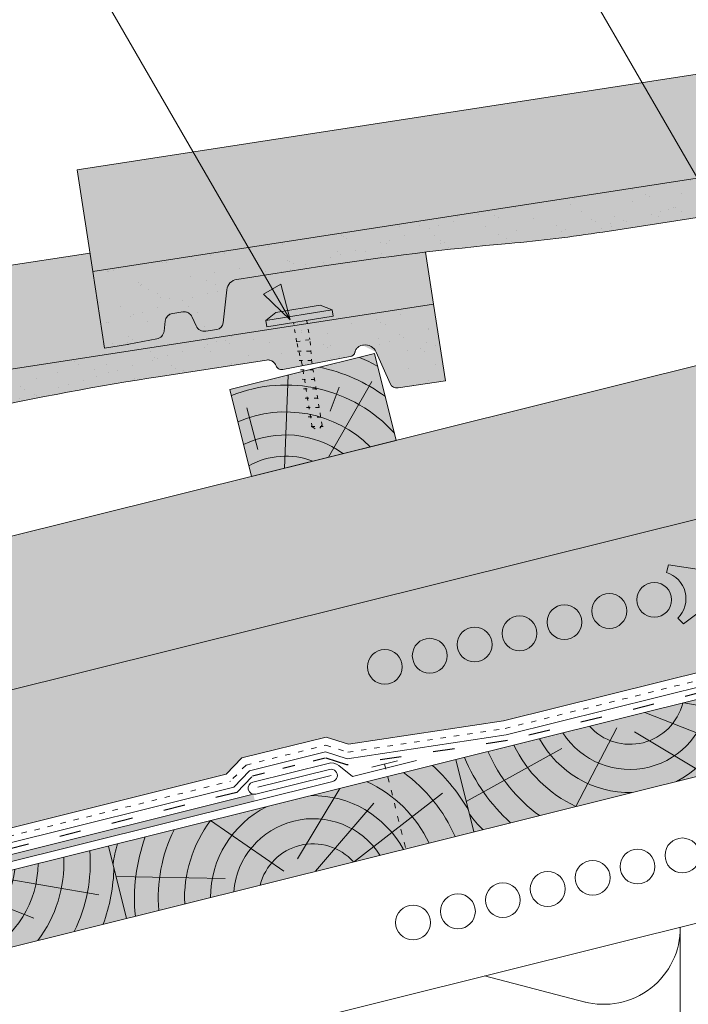
# Model space of a CAD drawing. Units: metres. Extents: x 0 to 277, y 0 to 190.
# Drawn here: x 128 to 150, y 115 to 148 of the extents above; entities that cross this region are included whole.
import ezdxf

# ---------------------------------------------------------------- set-up
doc = ezdxf.new("R2010")
doc.units = ezdxf.units.M
doc.header["$LTSCALE"] = 0.05
doc.linetypes.add('ACAD_ISO03W100', pattern=[30, 12, -18])
doc.layers.get('0').update_dxf_attribs({"linetype": 'CONTINUOUS'})

# ---------------------------------------------------------------- blocks, each defined once
blk = doc.blocks.new('synus')
at = {"linetype": 'Continuous', "lineweight": 9}
h = blk.add_hatch(color=17, dxfattribs=at)
h.dxf.hatch_style = 1
edge = h.paths.add_edge_path()
edge.add_line((78.46193050746035, 226.5954819027057), (78.46193050746035, 223.9954819027057))
edge.add_line((78.46193050746035, 223.9954819027057), (79.24447544253263, 223.9954819027057))
edge.add_arc((79.24447544253263, 224.9954819027058), 1.000000000000122, 270, 271.9999999999994)
edge.add_line((79.27937493923513, 223.9960910756866), (80.24007741423996, 224.0296395453665))
edge.add_arc((80.2296075652292, 224.3294567934722), 0.3000000000000033, 272.000000000002, 344.9999999999945)
edge.add_line((80.51938531311592, 224.2518110799414), (80.61389866772146, 224.6045397213231))
edge.add_spline(control_points=[(80.60597008373769, 224.5749274477799), (80.61428110800189, 224.6051721536184), (80.62755153654165, 224.6344506588482), (80.64481772077288, 224.6606450991181)], knot_values=[2.950338990621248, 2.950338990621248, 2.950338990621248, 2.950338990621248, 3.890851294371121, 3.890851294371121, 3.890851294371121, 3.890851294371121], degree=3, periodic=0)
edge.add_arc((80.89525956741767, 224.4954819027057), 0.3000000000000049, 146.5956591718221, 155.6869946519678, ccw=False)
edge.add_spline(control_points=[(80.64481772077288, 224.6606450991181), (80.64532476917674, 224.6614143396724), (80.64583526349931, 224.6621809205454), (80.64687748599225, 224.663730045697), (80.64740980651644, 224.6645130326854), (80.64794609702265, 224.665293702472)], knot_values=[2.894326359725715, 2.894326359725715, 2.894326359725715, 2.894326359725715, 2.92194596901827, 2.92194596901827, 2.950338990621248, 2.950338990621248, 2.950338990621248, 2.950338990621248], degree=3, periodic=0)
edge.add_spline(control_points=[(80.64794609702265, 224.665293702472), (80.66518682849619, 224.6903907683419), (80.68653054279201, 224.7130930024565), (80.71051913722366, 224.7318523184767)], knot_values=[1.981544098038954, 1.981544098038954, 1.981544098038954, 1.981544098038954, 2.894326359725715, 2.894326359725715, 2.894326359725715, 2.894326359725715], degree=3, periodic=0)
edge.add_arc((80.89525956741767, 224.4954819027057), 0.3000000000000049, 128.0101770148637, 136.8332619788213, ccw=False)
edge.add_spline(control_points=[(80.71051913722366, 224.7318523184767), (80.71141221014238, 224.7325507102545), (80.71230894887346, 224.7332436371351), (80.71411820622501, 224.734624966294), (80.7150316215209, 224.7353138940849), (80.71594942438051, 224.7359977495922)], knot_values=[1.913255488627555, 1.913255488627555, 1.913255488627555, 1.913255488627555, 1.947237517917476, 1.947237517917476, 1.981544098038954, 1.981544098038954, 1.981544098038954, 1.981544098038954], degree=3, periodic=0)
edge.add_spline(control_points=[(80.71594942438051, 224.7359977495922), (80.7401159513408, 224.7540042445376), (80.76732443556031, 224.768494056644), (80.79575504677177, 224.7784993056356)], knot_values=[1.009934165605757, 1.009934165605757, 1.009934165605757, 1.009934165605757, 1.913255488627555, 1.913255488627555, 1.913255488627555, 1.913255488627555], degree=3, periodic=0)
edge.add_arc((80.89525956741767, 224.4954819027057), 0.3000000000000049, 109.37088232534299, 118.10381551737771, ccw=False)
edge.add_spline(control_points=[(80.79575504677177, 224.7784993056356), (80.79693960333343, 224.7789161726264), (80.7981262814562, 224.7793252546041), (80.80051367352009, 224.7801311028402), (80.80171562690738, 224.78052814396), (80.80292065880413, 224.7809175801465)], knot_values=[0.9343423073687718, 0.9343423073687718, 0.9343423073687718, 0.9343423073687718, 0.9719790360521428, 0.9719790360521428, 1.009934165605757, 1.009934165605757, 1.009934165605757, 1.009934165605757], degree=3, periodic=0)
edge.add_spline(control_points=[(80.80292065880413, 224.7809175801465), (80.83133799685407, 224.7901013534467), (80.86146736026275, 224.7950558596238), (80.89133011918624, 224.7954561673283)], knot_values=[0.03927575339829348, 0.03927575339829348, 0.03927575339829348, 0.03927575339829348, 0.9343423073687717, 0.9343423073687717, 0.9343423073687717, 0.9343423073687717], degree=3, periodic=0)
edge.add_arc((80.89525956741767, 224.4954819027057), 0.3000000000000049, 90.75049086928658, 99.40365330864017, ccw=False)
edge.add_spline(control_points=[(80.89133011918624, 224.7954561673283), (80.8926405048219, 224.7954737329346), (80.89395037711668, 224.7954825295354), (80.89525956889528, 224.795482529677)], knot_values=[0, 0, 0, 0, 0.03927575339829346, 0.03927575339829346, 0.03927575339829346, 0.03927575339829346], degree=3, periodic=0)
edge.add_line((80.89388849055871, 224.7954819027057), (81.2674971608887, 224.7954819027057))
edge.add_spline(control_points=[(81.23872987647637, 224.7954569852767), (81.2691179548705, 224.7950558490611), (81.29978877404967, 224.7899352010479), (81.32865787466926, 224.7804425872667)], knot_values=[2.960031059679189, 2.960031059679189, 2.960031059679189, 2.960031059679189, 3.870841008800069, 3.870841008800069, 3.870841008800069, 3.870841008800069], degree=3, periodic=0)
edge.add_arc((81.23486337463027, 224.4954819027057), 0.3000000000000049, 71.78109682663558, 80.5892144787673, ccw=False)
edge.add_spline(control_points=[(81.32865787466926, 224.7804425872667), (81.32984052012073, 224.7800537148644), (81.33102014193571, 224.7796575054476), (81.33338219049853, 224.7788473257702), (81.33456575957497, 224.7784328380178), (81.33574717312145, 224.7780105901018)], knot_values=[2.885117121855972, 2.885117121855972, 2.885117121855972, 2.885117121855972, 2.922429169005378, 2.922429169005378, 2.960031059679189, 2.960031059679189, 2.960031059679189, 2.960031059679189], degree=3, periodic=0)
edge.add_spline(control_points=[(81.33574717312145, 224.7780105901018), (81.3641283951218, 224.7678668839632), (81.39126564011752, 224.7532447130138), (81.41534385989581, 224.7351207861081)], knot_values=[1.981802943661608, 1.981802943661608, 1.981802943661608, 1.981802943661608, 2.885117121855972, 2.885117121855972, 2.885117121855972, 2.885117121855972], degree=3, periodic=0)
edge.add_arc((81.23486337463027, 224.4954819027057), 0.3000000000000048, 53.01530862248711, 61.74776886213709, ccw=False)
edge.add_spline(control_points=[(81.41534385989581, 224.7351207861081), (81.41625657484047, 224.7344337760593), (81.41716489432211, 224.7337417343951), (81.41896371900916, 224.7323545004615), (81.41985511709458, 224.731658783675), (81.42074283938479, 224.7309576436692)], knot_values=[1.913654800445417, 1.913654800445417, 1.913654800445417, 1.913654800445417, 1.947896050744071, 1.947896050744071, 1.981802943661608, 1.981802943661608, 1.981802943661608, 1.981802943661608], degree=3, periodic=0)
edge.add_spline(control_points=[(81.42074283938479, 224.7309576436692), (81.44464832334883, 224.7120766362289), (81.4658882247351, 224.6892628637732), (81.48301058126901, 224.6640730170376)], knot_values=[1.000575683400123, 1.000575683400123, 1.000575683400123, 1.000575683400123, 1.913654800445417, 1.913654800445417, 1.913654800445417, 1.913654800445417], degree=3, periodic=0)
edge.add_arc((81.23486337463027, 224.4954819027057), 0.3000000000000048, 34.192172944603215, 43.01749234365519, ccw=False)
edge.add_spline(control_points=[(81.48301058126901, 224.6640730170376), (81.48354087016182, 224.663292873492), (81.48406720960728, 224.6625104508746), (81.48510572123269, 224.6609504265772), (81.48561837028839, 224.660172303485), (81.4861274785065, 224.6593914817501)], knot_values=[0.9443532324591601, 0.9443532324591601, 0.9443532324591601, 0.9443532324591601, 0.9726317999019104, 0.9726317999019104, 1.000575683400123, 1.000575683400123, 1.000575683400123, 1.000575683400123], degree=3, periodic=0)
edge.add_spline(control_points=[(81.4861274785065, 224.6593914817501), (81.50298769541357, 224.6335328855874), (81.51596451247612, 224.6047145636631), (81.524145043815, 224.574955897609)], knot_values=[0.01893124898481724, 0.01893124898481724, 0.01893124898481724, 0.01893124898481724, 0.9443532324591601, 0.9443532324591601, 0.9443532324591601, 0.9443532324591601], degree=3, periodic=0)
edge.add_arc((81.23486337463027, 224.4954819027057), 0.3000000000000049, 15.36180380887481, 24.30325423999051, ccw=False)
edge.add_spline(control_points=[(81.524145043815, 224.574955897609), (81.5243123919852, 224.5743471280676), (81.52447773298634, 224.5737379650071), (81.5246410590033, 224.5731284257153)], knot_values=[0, 0, 0, 0, 0.01893124898481718, 0.01893124898481718, 0.01893124898481718, 0.01893124898481718], degree=3, periodic=0)
edge.add_line((81.52446974040858, 224.5737672229726), (81.60861278309459, 224.2597411125651))
edge.add_arc((81.8983905309813, 224.3373868260958), 0.3000000000000049, 195.0000000000003, 270)
edge.add_line((81.8983905309813, 224.0373868260958), (82.27636068759286, 224.0373868260958))
edge.add_arc((82.27636068759286, 224.2873868260958), 0.2499999999999978, 270, 344.9999999999992)
edge.add_line((82.51784214416513, 224.2226820648202), (82.80624321677209, 225.2990095207468))
edge.add_arc((83.1926135472877, 225.1954819027057), 0.3999999999999955, 90, 164.9999999999969, ccw=False)
edge.add_line((83.1926135472877, 225.5954819027057), (86.0798421298928, 225.5954819027057))
edge.add_arc((86.07984212989324, 125.5954819027057), 100, 86.37569250599228, 90.00000000000028, ccw=False)
edge.add_arc((95.56193050745998, 275.2954819027058), 50.00000000000001, 266.3756925059923, 270.0000000000002)
edge.add_line((95.5619305074602, 225.2954819027058), (101.5619305074598, 225.2954819027058))
edge.add_arc((101.5619305074607, 275.2954819027058), 50, 269.9999999999989, 273.6243074940074)
edge.add_arc((111.0440188850272, 125.5954819027058), 99.99999999999991, 89.99999999999977, 93.62430749400761, ccw=False)
edge.add_line((111.0440188850276, 225.5954819027057), (114.6317324271935, 225.5954819027057))
edge.add_spline(control_points=[(114.6317324248045, 225.5954819030206), (114.6570460215263, 225.5954819029946), (114.6822581508285, 225.5922780090319), (114.7326020666061, 225.5792728363145), (114.7574314648286, 225.5691819745521), (114.8149465672981, 225.5363093221944), (114.8450751200212, 225.51007491653), (114.8934778630096, 225.4473465981374), (114.9112432722308, 225.4114441631282), (114.921510159649, 225.3731276178174)], knot_values=[-3.936849391367807, -3.936849391367807, -3.936849391367807, -3.936849391367807, -3.177441131514085, -3.177441131514085, -2.376951979242003, -2.376951979242003, -1.190046239406088, -1.190046239406088, 0, 0, 0, 0], degree=3, periodic=0)
edge.add_line((114.921510156477, 225.3731276254783), (114.9282366194263, 225.3480241239965))
edge.add_spline(control_points=[(114.9282366194262, 225.3480241239967), (114.932884969468, 225.3306762454694), (114.939848964059, 225.3140332486929), (114.9585588599, 225.2821585270504), (114.9704633203598, 225.2672264359211), (115.0035281382598, 225.2360833379825), (115.0261623621756, 225.2219572616939), (115.0756287738829, 225.2033136804997), (115.1019765014885, 225.1989870064689), (115.1284016769728, 225.1999097939307)], knot_values=[-2.694700161709237, -2.694700161709237, -2.694700161709237, -2.694700161709237, -2.155903981739179, -2.155903981739179, -1.58589347253977, -1.58589347253977, -0.7932384839826633, -0.7932384839826633, 0, 0, 0, 0], degree=3, periodic=0)
edge.add_line((115.1284016769728, 225.1999097939307), (117.4309641956598, 225.2803170488861))
edge.add_arc((117.4239842963192, 225.4801952142899), 0.1999999999999968, 272.000000000002, 345.2479529717905)
edge.add_spline(control_points=[(117.6098602223202, 225.4063253074448), (117.609907370283, 225.4064439063732), (117.609965400625, 225.4065897383878), (117.6101592538352, 225.4070749226236), (117.6103096769538, 225.4074519902049), (117.6107549852714, 225.4085505402411), (117.6109473676742, 225.4090231440841), (117.6114086032338, 225.4101446962668), (117.6116797759586, 225.4107989120665), (117.6122841812021, 225.4122405171231), (117.6126254088509, 225.4130452790924), (117.6141181837452, 225.4165216328543), (117.6153443359906, 225.4192671091642), (117.6190167406558, 225.4271655022514), (117.6215895948096, 225.4323085530696), (117.6296442089554, 225.447315158073), (117.6355562221439, 225.4569781902215), (117.6601188916746, 225.4924575723841), (117.682759104035, 225.5160175064963), (117.7336480003484, 225.554328495848), (117.7625247304978, 225.5695625628124), (117.8234066921541, 225.5901142499958), (117.856245597948, 225.595504914053), (117.8886660661947, 225.5954999106493)], knot_values=[0, 0, 0, 0, 0.03716719650575184, 0.03716719650575184, 0.08609321421517047, 0.08609321421517047, 0.1104646990874469, 0.1104646990874469, 0.1346975613496637, 0.1346975613496637, 0.1618718993492552, 0.1618718993492552, 0.2514756411621177, 0.2514756411621177, 0.423760665541379, 0.423760665541379, 0.7625106951097314, 0.7625106951097314, 1.718345136260801, 1.718345136260801, 2.673446632693878, 2.673446632693878, 3.646060691890088, 3.646060691890088, 3.646060691890088, 3.646060691890088], degree=3, periodic=0)
edge.add_arc((117.926281004379, 225.1954819027057), 0.4000000000000048, 14.99999999999801, 95.01734622892008, ccw=False)
edge.add_line((118.3126513348946, 225.2990095207467), (118.6122807978828, 224.1807771414301))
edge.add_arc((118.8537622544551, 224.2454819027057), 0.2499999999999978, 195.0000000000007, 270)
edge.add_line((118.8537622544551, 223.9954819027057), (120.4619305074604, 223.9954819027057))
edge.add_line((120.4619305074604, 223.9954819027057), (120.4619305074604, 226.5954819027057))
edge.add_line((120.4619305074604, 226.5954819027057), (78.46193050746035, 226.5954819027057))
h = blk.add_hatch(dxfattribs=at)
h.set_pattern_fill('AR-SAND', color=256, scale=0.025, style=0)
h.set_pattern_definition([(37.50000000000001, (0, -10), (-0.04000078239960114, 1.223533093323356), [0, -0.9652000000000002, 0, -1.0795, 0, -1.031875]), (7.499999999999999, (0, -10), (1.123808207845007, 1.792062751420886), [0, -0.5207, 0, -0.8699500000000001, 0, -0.333375]), (327.5, (-0.78105, -10), (1.977480925603645, 0.003592961696364405), [0, -0.3175, 0, -1.143, 0, -1.49225]), (317.5, (-0.78105, -10), (1.908891131180743, 0.5573233081430408), [0, -0.15875, 0, -0.7493, 0, -0.8572500000000001])])
edge = h.paths.add_edge_path()
edge.add_line((120.4619305074604, 226.5954819027057), (78.46193050746035, 226.5954819027057))
edge.add_line((78.46193050746035, 226.5954819027057), (78.46193050746035, 223.9954819027057))
edge.add_line((78.46193050746035, 223.9954819027057), (79.24447544253263, 223.9954819027057))
edge.add_arc((79.24447544253263, 224.9954819027058), 1.000000000000122, 270, 271.9999999999994)
edge.add_line((79.27937493923513, 223.9960910756866), (80.24007741423996, 224.0296395453665))
edge.add_arc((80.2296075652292, 224.3294567934722), 0.3000000000000033, 272.000000000002, 344.9999999999945)
edge.add_line((80.51938531311592, 224.2518110799414), (80.61389866772146, 224.6045397213231))
edge.add_spline(control_points=[(80.60597008373769, 224.5749274477799), (80.61428110800189, 224.6051721536184), (80.62755153654165, 224.6344506588482), (80.64481772077288, 224.6606450991181)], knot_values=[2.950338990621248, 2.950338990621248, 2.950338990621248, 2.950338990621248, 3.890851294371121, 3.890851294371121, 3.890851294371121, 3.890851294371121], degree=3, periodic=0)
edge.add_arc((80.89525956741767, 224.4954819027057), 0.3000000000000049, 146.5956591718221, 155.6869946519678, ccw=False)
edge.add_spline(control_points=[(80.64481772077288, 224.6606450991181), (80.64532476917674, 224.6614143396724), (80.64583526349931, 224.6621809205454), (80.64687748599225, 224.663730045697), (80.64740980651644, 224.6645130326854), (80.64794609702265, 224.665293702472)], knot_values=[2.894326359725715, 2.894326359725715, 2.894326359725715, 2.894326359725715, 2.92194596901827, 2.92194596901827, 2.950338990621248, 2.950338990621248, 2.950338990621248, 2.950338990621248], degree=3, periodic=0)
edge.add_spline(control_points=[(80.71051913722366, 224.7318523184767), (80.68653054279201, 224.7130930024565), (80.66518682849619, 224.6903907683419), (80.64794609702265, 224.665293702472)], knot_values=[1.981544098038954, 1.981544098038954, 1.981544098038954, 1.981544098038954, 2.894326359725715, 2.894326359725715, 2.894326359725715, 2.894326359725715], degree=3, periodic=0)
edge.add_arc((80.89525956741767, 224.4954819027057), 0.3000000000000049, 128.0101770148637, 145.5255044997146, ccw=False)
edge.add_spline(control_points=[(80.71051913722366, 224.7318523184767), (80.71141221014238, 224.7325507102545), (80.71230894887346, 224.7332436371351), (80.71411820622501, 224.734624966294), (80.7150316215209, 224.7353138940849), (80.71594942438051, 224.7359977495922)], knot_values=[1.913255488627555, 1.913255488627555, 1.913255488627555, 1.913255488627555, 1.947237517917476, 1.947237517917476, 1.981544098038954, 1.981544098038954, 1.981544098038954, 1.981544098038954], degree=3, periodic=0)
edge.add_spline(control_points=[(80.79575504677177, 224.7784993056356), (80.76732443556031, 224.768494056644), (80.7401159513408, 224.7540042445376), (80.71594942438051, 224.7359977495922)], knot_values=[1.009934165605757, 1.009934165605757, 1.009934165605757, 1.009934165605757, 1.913255488627555, 1.913255488627555, 1.913255488627555, 1.913255488627555], degree=3, periodic=0)
edge.add_arc((80.89525956741767, 224.4954819027057), 0.3000000000000048, 109.370882325336, 126.7053833430935, ccw=False)
edge.add_spline(control_points=[(80.79575504677177, 224.7784993056356), (80.79693960333343, 224.7789161726264), (80.7981262814562, 224.7793252546041), (80.80051367352009, 224.7801311028402), (80.80171562690738, 224.78052814396), (80.80292065880413, 224.7809175801465)], knot_values=[0.9343423073687718, 0.9343423073687718, 0.9343423073687718, 0.9343423073687718, 0.9719790360521428, 0.9719790360521428, 1.009934165605757, 1.009934165605757, 1.009934165605757, 1.009934165605757], degree=3, periodic=0)
edge.add_spline(control_points=[(80.89133011918624, 224.7954561673283), (80.86146736026275, 224.7950558596238), (80.83133799685407, 224.7901013534467), (80.80292065880413, 224.7809175801465)], knot_values=[0.03927575339829346, 0.03927575339829346, 0.03927575339829346, 0.03927575339829346, 0.9343423073687717, 0.9343423073687717, 0.9343423073687717, 0.9343423073687717], degree=3, periodic=0)
edge.add_arc((80.89525956741767, 224.4954819027057), 0.3000000000000049, 90.75049086927311, 107.926479107859, ccw=False)
edge.add_spline(control_points=[(80.89133011918624, 224.7954561673283), (80.8926405048219, 224.7954737329346), (80.89395037711668, 224.7954825295354), (80.89525956889528, 224.795482529677)], knot_values=[0, 0, 0, 0, 0.03927575339829346, 0.03927575339829346, 0.03927575339829346, 0.03927575339829346], degree=3, periodic=0)
edge.add_line((80.89388849055872, 224.7954819027057), (81.23845300733682, 224.7954819027057))
edge.add_spline(control_points=[(81.32865787466926, 224.7804425872667), (81.29978877404967, 224.7899352010479), (81.2691179548705, 224.7950558490611), (81.23872987647637, 224.7954569852767)], knot_values=[2.960031059679189, 2.960031059679189, 2.960031059679189, 2.960031059679189, 3.870841008800069, 3.870841008800069, 3.870841008800069, 3.870841008800069], degree=3, periodic=0)
edge.add_arc((81.23486337463027, 224.4954819027057), 0.3000000000000048, 71.78109682663558, 89.26153209719519, ccw=False)
edge.add_spline(control_points=[(81.32865787466926, 224.7804425872667), (81.32984052012073, 224.7800537148644), (81.33102014193571, 224.7796575054476), (81.33338219049853, 224.7788473257702), (81.33456575957497, 224.7784328380178), (81.33574717312145, 224.7780105901018)], knot_values=[2.885117121855972, 2.885117121855972, 2.885117121855972, 2.885117121855972, 2.922429169005378, 2.922429169005378, 2.960031059679189, 2.960031059679189, 2.960031059679189, 2.960031059679189], degree=3, periodic=0)
edge.add_spline(control_points=[(81.41534385989581, 224.7351207861081), (81.39126564011752, 224.7532447130138), (81.3641283951218, 224.7678668839632), (81.33574717312145, 224.7780105901018)], knot_values=[1.981802943661609, 1.981802943661609, 1.981802943661609, 1.981802943661609, 2.885117121855972, 2.885117121855972, 2.885117121855972, 2.885117121855972], degree=3, periodic=0)
edge.add_arc((81.23486337463027, 224.4954819027057), 0.3000000000000049, 53.01530862249467, 70.3496479770073, ccw=False)
edge.add_spline(control_points=[(81.41534385989581, 224.7351207861081), (81.41625657484047, 224.7344337760593), (81.41716489432211, 224.7337417343951), (81.41896371900916, 224.7323545004615), (81.41985511709458, 224.731658783675), (81.42074283938479, 224.7309576436692)], knot_values=[1.913654800445417, 1.913654800445417, 1.913654800445417, 1.913654800445417, 1.947896050744071, 1.947896050744071, 1.981802943661608, 1.981802943661608, 1.981802943661608, 1.981802943661608], degree=3, periodic=0)
edge.add_spline(control_points=[(81.48301058126901, 224.6640730170376), (81.4658882247351, 224.6892628637732), (81.44464832334883, 224.7120766362289), (81.42074283938479, 224.7309576436692)], knot_values=[1.000575683400123, 1.000575683400123, 1.000575683400123, 1.000575683400123, 1.913654800445417, 1.913654800445417, 1.913654800445417, 1.913654800445417], degree=3, periodic=0)
edge.add_arc((81.23486337463027, 224.4954819027057), 0.3000000000000049, 34.19217294460918, 51.71320000144141, ccw=False)
edge.add_spline(control_points=[(81.48301058126901, 224.6640730170376), (81.48354087016182, 224.663292873492), (81.48406720960728, 224.6625104508746), (81.48510572123269, 224.6609504265772), (81.48561837028839, 224.660172303485), (81.4861274785065, 224.6593914817501)], knot_values=[0.9443532324591601, 0.9443532324591601, 0.9443532324591601, 0.9443532324591601, 0.9726317999019104, 0.9726317999019104, 1.000575683400123, 1.000575683400123, 1.000575683400123, 1.000575683400123], degree=3, periodic=0)
edge.add_spline(control_points=[(81.524145043815, 224.574955897609), (81.51596451247612, 224.6047145636631), (81.50298769541357, 224.6335328855874), (81.4861274785065, 224.6593914817501)], knot_values=[0.01893124898481718, 0.01893124898481718, 0.01893124898481718, 0.01893124898481718, 0.9443532324591601, 0.9443532324591601, 0.9443532324591601, 0.9443532324591601], degree=3, periodic=0)
edge.add_arc((81.23486337463027, 224.4954819027057), 0.3000000000000048, 15.3618038088523, 33.118010423574106, ccw=False)
edge.add_spline(control_points=[(81.524145043815, 224.574955897609), (81.5243123919852, 224.5743471280676), (81.52447773298634, 224.5737379650071), (81.5246410590033, 224.5731284257153)], knot_values=[0, 0, 0, 0, 0.01893124898481718, 0.01893124898481718, 0.01893124898481718, 0.01893124898481718], degree=3, periodic=0)
edge.add_line((81.52446974040856, 224.5737672229726), (81.60861278309459, 224.2597411125651))
edge.add_arc((81.8983905309813, 224.3373868260958), 0.3000000000000048, 195.0000000000055, 270)
edge.add_line((81.8983905309813, 224.0373868260958), (82.27636068759286, 224.0373868260958))
edge.add_arc((82.27636068759286, 224.2873868260958), 0.2499999999999978, 270, 344.9999999999992)
edge.add_line((82.51784214416513, 224.2226820648202), (82.80624321677209, 225.2990095207468))
edge.add_arc((83.1926135472877, 225.1954819027057), 0.3999999999999955, 90, 164.9999999999969, ccw=False)
edge.add_line((83.1926135472877, 225.5954819027057), (86.0798421298928, 225.5954819027057))
edge.add_arc((86.07984212989324, 125.5954819027057), 100, 86.37569250599228, 90.00000000000028, ccw=False)
edge.add_arc((95.56193050745998, 275.2954819027058), 50.00000000000001, 266.3756925059923, 270.0000000000002)
edge.add_line((95.5619305074602, 225.2954819027058), (101.5619305074598, 225.2954819027058))
edge.add_arc((101.5619305074607, 275.2954819027058), 50, 269.9999999999989, 273.6243074940074)
edge.add_arc((111.0440188850272, 125.5954819027058), 99.99999999999991, 89.99999999999977, 93.62430749400761, ccw=False)
edge.add_line((111.0440188850276, 225.5954819027057), (114.6647867053719, 225.5954819027057))
edge.add_spline(control_points=[(114.6317324248045, 225.5954819030206), (114.6570460215263, 225.5954819029946), (114.6822581508285, 225.5922780090319), (114.7141618614281, 225.5840364318668), (114.721474158175, 225.5818462459353), (114.7286886540538, 225.5793823836181)], knot_values=[-3.936849391367807, -3.936849391367807, -3.936849391367807, -3.936849391367807, -3.177441131514085, -3.177441131514085, -2.948318506693984, -2.948318506693984, -2.948318506693984, -2.948318506693984], degree=3, periodic=0)
edge.add_spline(control_points=[(114.7286886540538, 225.5793823836181), (114.7466795506786, 225.5732382131882), (114.764062261404, 225.5653921548122), (114.7921427716935, 225.549342790156), (114.8032111698951, 225.5419982740966), (114.8137367504866, 225.5339653652514)], knot_values=[-2.948318506693984, -2.948318506693984, -2.948318506693984, -2.948318506693984, -2.376951979242003, -2.376951979242003, -1.978015745836703, -1.978015745836703, -1.978015745836703, -1.978015745836703], degree=3, periodic=0)
edge.add_spline(control_points=[(114.8137367504866, 225.5339653652514), (114.834526630796, 225.5180989518051), (114.853198804531, 225.499546896071), (114.873363694208, 225.4734138808344), (114.8772959935981, 225.4679456374595), (114.8810363526649, 225.4623576952456)], knot_values=[-1.978015745836703, -1.978015745836703, -1.978015745836703, -1.978015745836703, -1.190046239406088, -1.190046239406088, -0.9877624777439771, -0.9877624777439771, -0.9877624777439771, -0.9877624777439771], degree=3, periodic=0)
edge.add_spline(control_points=[(114.8810363526649, 225.4623576952456), (114.8993007269732, 225.4350714731519), (114.9129884351822, 225.4049311263547), (114.921510159649, 225.3731276178174)], knot_values=[-0.9877624777439771, -0.9877624777439771, -0.9877624777439771, -0.9877624777439771, 0, 0, 0, 0], degree=3, periodic=0)
edge.add_line((114.9215101552032, 225.3731276302323), (114.9282366194263, 225.3480241239965))
edge.add_spline(control_points=[(114.9282366194262, 225.3480241239967), (114.932884969468, 225.3306762454694), (114.939848964059, 225.3140332486929), (114.9585588599, 225.2821585270504), (114.9704633203598, 225.2672264359211), (115.0035281382598, 225.2360833379825), (115.0261623621756, 225.2219572616939), (115.0756287738829, 225.2033136804997), (115.1019765014885, 225.1989870064689), (115.1284016769728, 225.1999097939307)], knot_values=[-2.694700161709237, -2.694700161709237, -2.694700161709237, -2.694700161709237, -2.155903981739179, -2.155903981739179, -1.58589347253977, -1.58589347253977, -0.7932384839826633, -0.7932384839826633, 0, 0, 0, 0], degree=3, periodic=0)
edge.add_line((115.1284016769728, 225.1999097939307), (117.4309641956598, 225.2803170488861))
edge.add_arc((117.4239842963192, 225.4801952142899), 0.1999999999999967, 272.000000000002, 342.8259596197061)
edge.add_spline(control_points=[(117.6098602223202, 225.4063253074448), (117.609907370283, 225.4064439063732), (117.609965400625, 225.4065897383878), (117.6101592538352, 225.4070749226236), (117.6103096769538, 225.4074519902049), (117.6107549852714, 225.4085505402411), (117.6109473676742, 225.4090231440841), (117.6114086032338, 225.4101446962668), (117.6116797759586, 225.4107989120665), (117.6122841812021, 225.4122405171231), (117.6126254088509, 225.4130452790924), (117.6141181837452, 225.4165216328543), (117.6153443359906, 225.4192671091642), (117.6190167406558, 225.4271655022514), (117.6215895948096, 225.4323085530696), (117.6296442089554, 225.447315158073), (117.6355562221439, 225.4569781902215), (117.6601188916746, 225.4924575723841), (117.682759104035, 225.5160175064963), (117.7336480003484, 225.554328495848), (117.7625247304978, 225.5695625628124), (117.8234066921541, 225.5901142499958), (117.856245597948, 225.595504914053), (117.8886660661947, 225.5954999106493)], knot_values=[0, 0, 0, 0, 0.03716719650575184, 0.03716719650575184, 0.08609321421517047, 0.08609321421517047, 0.1104646990874469, 0.1104646990874469, 0.1346975613496637, 0.1346975613496637, 0.1618718993492552, 0.1618718993492552, 0.2514756411621177, 0.2514756411621177, 0.423760665541379, 0.423760665541379, 0.7625106951097314, 0.7625106951097314, 1.718345136260801, 1.718345136260801, 2.673446632693878, 2.673446632693878, 3.646060691890088, 3.646060691890088, 3.646060691890088, 3.646060691890088], degree=3, periodic=0)
edge.add_arc((117.926281004379, 225.1954819027057), 0.4000000000000049, 14.99999999999801, 93.52269429243432, ccw=False)
edge.add_line((118.3126513348946, 225.2990095207467), (118.6122807978828, 224.1807771414301))
edge.add_arc((118.8537622544551, 224.2454819027057), 0.2499999999999978, 195.0000000000007, 270)
edge.add_line((118.8537622544551, 223.9954819027057), (120.4619305074604, 223.9954819027057))
edge.add_line((120.4619305074604, 223.9954819027057), (120.4619305074604, 226.5954819027057))
at = {"color": 0, "linetype": 'Continuous', "lineweight": 18, "extrusion": (0, 1, 0)}
for p, q in [((78.46193050746035, 226.5954819027057), (78.46193050746035, 223.9954819027057)), ((120.4619305074604, 226.5954819027057), (78.46193050746035, 226.5954819027057)), ((120.4619305074604, 223.9954819027057), (120.4619305074604, 226.5954819027057)), ((82.51784214416513, 224.2226820648202), (82.80624321677209, 225.2990095207468)), ((83.1926135472877, 225.5954819027057), (86.07984212989271, 225.5954819027057)), ((95.56193050746032, 225.2954819027057), (101.5619305074603, 225.2954819027057)), ((111.044018885028, 225.5954819027057), (114.6317324248045, 225.5954819027057)), ((114.9215101586047, 225.3731276175376), (114.9282366194262, 225.3480241239967)), ((115.1284016769728, 225.1999097939307), (117.4309641956598, 225.2803170488861)), ((117.888658974395, 225.5954819027057), (117.8886592736455, 225.5954819027057)), ((117.8886592736455, 225.5954819027057), (117.926281004379, 225.5954819027057)), ((118.3126513348946, 225.2990095207467), (118.6122807978828, 224.1807771414301)), ((80.89525956741767, 224.7954819027057), (81.2348633746303, 224.7954819027057)), ((80.5193853131159, 224.2518110799414), (80.60548181953095, 224.5731276162365)), ((81.524641122517, 224.5731276162365), (81.60861278309457, 224.2597411125651)), ((78.46193050746035, 223.9954819027057), (79.24447544253225, 223.9954819027057)), ((79.27937493923473, 223.9960910756866), (80.24007741423992, 224.0296395453665)), ((81.8983905309813, 224.0373868260958), (82.27636068759286, 224.0373868260958)), ((118.8537622544551, 223.9954819027057), (120.4619305074604, 223.9954819027057))]:
    blk.add_line(p, q, dxfattribs=at)
at = {"color": 0, "linetype": 'Continuous', "lineweight": 18}
for centre, radius, start, end in [((83.1926135472877, 225.1954819027057), 0.3999999999999997, 90, 165.0000000000064), ((86.07984212989271, 125.5954819027057), 100, 86.37569250598645, 90), ((95.56193050746032, 275.2954819027058), 50, 266.3756925059865, 270), ((111.044018885028, 125.5954819027057), 100, 90, 93.62430749401355), ((117.4239842963192, 225.4801952142899), 0.2000000000000002, 271.9999999999936, 338.3234139216457), ((117.926281004379, 225.1954819027057), 0.4000000000000004, 14.99999999999361, 90), ((80.89525956741767, 224.4954819027057), 0.3000000000000003, 90, 165.0000000000064), ((81.23486337463027, 224.4954819027057), 0.3000000000000003, 14.99999999999361, 90), ((79.24447544253225, 224.9954819027057), 1.000000000000001, 270, 271.9999999999936), ((80.2296075652292, 224.3294567934722), 0.3000000000000003, 271.9999999999936, 345.0000000000064), ((81.8983905309813, 224.3373868260958), 0.3000000000000003, 194.9999999999936, 270), ((82.27636068759286, 224.2873868260958), 0.2500000000000002, 270, 345.0000000000064), ((118.8537622544551, 224.2454819027057), 0.2500000000000002, 194.9999999999936, 270)]:
    blk.add_arc(centre, radius, start, end, dxfattribs=at)
for points, knots in [([(114.6317324248045, 225.5954819030206), (114.6570460215263, 225.5954819029946), (114.6822581508285, 225.5922780090319), (114.7326020666061, 225.5792728363145), (114.7574314648286, 225.5691819745521), (114.8149465672981, 225.5363093221944), (114.8450751200212, 225.51007491653), (114.8934778630096, 225.4473465981374), (114.9112432722308, 225.4114441631282), (114.921510159649, 225.3731276178174)], [-3.936849391367807, -3.936849391367807, -3.936849391367807, -3.936849391367807, -3.177441131514085, -3.177441131514085, -2.376951979242003, -2.376951979242003, -1.190046239406088, -1.190046239406088, 0, 0, 0, 0]), ([(114.9215101596266, 225.3731276178076), (114.9131218564403, 225.404433190816), (114.899418453079, 225.4347463491517), (114.8634441398694, 225.4887860636493), (114.8406807795471, 225.5131913494322), (114.7891978591682, 225.5528944583306), (114.7598126725747, 225.5687071535798), (114.6979527929039, 225.5899250510486), (114.6646247675745, 225.5954819016691), (114.6317324247724, 225.5954819030109)], [0, 0, 0, 0, 0.9722974228902541, 0.9722974228902541, 1.947562003776035, 1.947562003776035, 2.922719211269217, 2.922719211269217, 3.90948949950343, 3.90948949950343, 3.90948949950343, 3.90948949950343]), ([(114.9282366194262, 225.3480241239967), (114.932884969468, 225.3306762454694), (114.939848964059, 225.3140332486929), (114.9585588599, 225.2821585270504), (114.9704633203598, 225.2672264359211), (115.0035281382598, 225.2360833379825), (115.0261623621756, 225.2219572616939), (115.0756287738829, 225.2033136804997), (115.1019765014885, 225.1989870064689), (115.1284016769728, 225.1999097939307)], [-2.694700161709237, -2.694700161709237, -2.694700161709237, -2.694700161709237, -2.155903981739179, -2.155903981739179, -1.58589347253977, -1.58589347253977, -0.7932384839826633, -0.7932384839826633, 0, 0, 0, 0]), ([(117.8886660661947, 225.5954999106493), (117.856245597948, 225.595504914053), (117.8234066921541, 225.5901142499958), (117.7625247304978, 225.5695625628124), (117.7336480003484, 225.554328495848), (117.682759104035, 225.5160175064963), (117.6601188916746, 225.4924575723841), (117.6355562221439, 225.4569781902215), (117.6296442089554, 225.447315158073), (117.6215895948096, 225.4323085530696), (117.6190167406558, 225.4271655022514), (117.6153443359906, 225.4192671091642), (117.6141181837452, 225.4165216328543), (117.6126254088509, 225.4130452790924), (117.6122841812021, 225.4122405171231), (117.6116797759586, 225.4107989120665), (117.6114086032338, 225.4101446962668), (117.6109473676742, 225.4090231440841), (117.6107549852714, 225.4085505402411), (117.6103096769538, 225.4074519902049), (117.6101592538352, 225.4070749226236), (117.609965400625, 225.4065897383878), (117.609907370283, 225.4064439063732), (117.6098602223202, 225.4063253074448)], [0, 0, 0, 0, 0.9726140591962098, 0.9726140591962098, 1.927715555629286, 1.927715555629286, 2.883549996780356, 2.883549996780356, 3.222300026348709, 3.222300026348709, 3.39458505072797, 3.39458505072797, 3.484188792540833, 3.484188792540833, 3.511363130540424, 3.511363130540424, 3.535595992802641, 3.535595992802641, 3.559967477674917, 3.559967477674917, 3.608893495384336, 3.608893495384336, 3.646060691890088, 3.646060691890088, 3.646060691890088, 3.646060691890088]), ([(80.89525956889528, 224.795482529677), (80.86284965436454, 224.795482526171), (80.83002269025269, 224.7900916742283), (80.76851349686471, 224.7693296570687), (80.73904820973843, 224.7536584889469), (80.68737318996618, 224.7142057203625), (80.66449385258277, 224.6899144321903), (80.62798849692899, 224.6356540751183), (80.61399510344933, 224.6049000291191), (80.60548193002373, 224.5731286010429)], [0, 0, 0, 0, 0.972297436922386, 0.972297436922386, 1.947562068749033, 1.947562068749033, 2.922719381328693, 2.922719381328693, 3.909485771052921, 3.909485771052921, 3.909485771052921, 3.909485771052921]), ([(81.5246410590033, 224.5731284257153), (81.5162527368506, 224.6044339827846), (81.50254931883457, 224.6347471223219), (81.46657498072024, 224.6887868077415), (81.44381160718741, 224.7131920807398), (81.392328662941, 224.7528951645223), (81.36294346463232, 224.7687078460338), (81.30108362426296, 224.7899256932444), (81.26775565890102, 224.7954825261191), (81.23486337315077, 224.795482529677)], [0, 0, 0, 0, 0.9722971159573727, 0.9722971159573727, 1.947561693362954, 1.947561693362954, 2.922719012529782, 2.922719012529782, 3.9094875860525, 3.9094875860525, 3.9094875860525, 3.9094875860525])]:
    blk.add_open_spline(points, degree=3, knots=knots, dxfattribs=at)
blk = doc.blocks.new('cserépléc')
at = {"linetype": 'Continuous', "lineweight": 9}
h = blk.add_hatch(color=33, dxfattribs=at)
h.dxf.hatch_style = 1
h.paths.add_polyline_path([(83.48621580090128, 143.3838863940775), (85.2069451099544, 140.9264302612105), (81.11118488850946, 138.0585480794553), (79.39045557945633, 140.5160042123223)])
at = {"linetype": 'Continuous', "lineweight": 18}
for p, q in [((83.48621580090128, 143.3838863940775), (79.39045557945633, 140.5160042123223)), ((83.48621580090128, 143.3838863940775), (85.2069451099544, 140.9264302612105)), ((85.2069451099544, 140.9264302612105), (81.11118488850946, 138.0585480794553)), ((79.39045557945633, 140.5160042123223), (81.11118488850946, 138.0585480794553))]:
    blk.add_line(p, q, dxfattribs=at)
at = {"linetype": 'Continuous', "lineweight": 5}
for p, q in [((83.2851123386995, 139.5807484675994), (83.73890693723797, 142.4802368650685)), ((82.78488014136857, 141.9050532333616), (82.78488014136857, 141.0457321303466)), ((82.04455711101832, 138.7121023456116), (81.04152433965079, 141.672095004313)), ((80.13952852656797, 140.154608737615), (80.98498744087618, 138.9744410268919))]:
    blk.add_line(p, q, dxfattribs=at)
for radius, start, end in [(6.33613426289557, 81.86700139477496, 88.10259472406602), (5.619161289117756, 74.56255407365788, 99.38912857780598), (4.909437284838878, 63.06946793350978, 132.8204350577891), (4.006696374974085, 66.05808168126265, 134.5975360879729), (3.235472299590469, 74.70842592368398, 136.9154541997698), (2.523440744207335, 90, 140.3507069087305)]:
    blk.add_arc((82.84402567059652, 136.7484555133825), radius, start, end, dxfattribs=at)
blk = doc.blocks.new('sraff')
at = {"linetype": 'Continuous', "lineweight": 5}
for p, q in [((-523.3753748645225, 427.7063015566162), (-525.3434751957294, 429.9387764144084)), ((-522.8274136213917, 427.9883800336017), (-520.8770172405849, 429.9387764144084)), ((-522.3368095228385, 427.4387764144084), (-519.8883423795015, 429.1830652835076)), ((-525.3347560897153, 427.9386018007715), (-528.8685499554391, 428.8854790133102)), ((-520.9947506858603, 427.4387764144084), (-517.5802577866269, 428.9507655866365))]:
    blk.add_line(p, q, dxfattribs=at)
for radius, start, end in [(6.8061047691806, 150.4629313792754, 156.2141107641877), (5.988384977272295, 145.9231522672024, 171.7883887447695), (5.192056026472555, 139.7412344707738, 170.5181062744226), (4.308584155899623, 128.8535575103041, 168.5498726889271), (3.442569323759298, 102.9271731169914, 165.6139877471319), (3.442569323759298, 14.38601225286807, 77.07282688300862), (4.308584155899623, 11.4501273110729, 51.14644248969594), (5.192056026472555, 9.48189372557742, 40.25876552922623), (5.988384977272295, 15.44899699381375, 34.07684773279762), (2.667397916561042, 18.70262353804052, 161.2973764619595), (1.825268821542977, 27.94335631417443, 152.0566436858256)]:
    blk.add_arc((-522.6405623616304, 426.5834583013628), radius, start, end, dxfattribs=at)
blk = doc.blocks.new('rozsdamentes csavar 4.5 30')
at = {"linetype": 'Continuous', "lineweight": 9}
for p, q in [((136.8961202289839, 156.8145817743383), (137.2682738475735, 157.0294447662108)), ((137.2682738475735, 157.0294447662108), (138.7791878556538, 157.0294447662108)), ((139.1513414742433, 156.8145817743383), (138.7791878556538, 157.0294447662108)), ((136.8961202289839, 156.5997187824657), (136.8961202289839, 156.8145817743383)), ((136.8961202289839, 156.8145817743383), (139.1513414742434, 156.8145817743383)), ((136.8961202289839, 156.5997187824657), (139.1513414742433, 156.5997187824657)), ((139.1513414742433, 156.5997187824657), (139.1513414742433, 156.8145817743383))]:
    blk.add_line(p, q, dxfattribs=at)
at = {"linetype": 'ACAD_ISO03W100', "lineweight": 9, "ltscale": 0.2}
for p, q in [((137.7987308516136, 155.945958121561), (137.7987308516136, 156.5997187824657)), ((138.2487308516136, 156.5997187824657), (138.2487308516136, 155.945958121561)), ((137.7987308516136, 155.945958121561), (138.2487308516136, 155.945958121561)), ((137.8561279703955, 155.1624901697674), (137.7987308516136, 155.945958121561)), ((138.1913337328318, 155.1624901697674), (138.2487308516136, 155.945958121561)), ((137.7770698837025, 155.6306975223352), (138.2703918195248, 155.5492514196876)), ((137.7770698837025, 155.310673885674), (138.2703918195248, 155.2292277830265)), ((137.7770698837025, 154.9906502490129), (138.2703918195248, 154.9092041463653)), ((137.8561279703955, 153.0423216636839), (137.8561279703955, 155.1624901697673)), ((138.1913337328318, 153.0423216636838), (138.1913337328318, 155.1624901697673)), ((137.7770698837025, 154.6706266123517), (138.2703918195248, 154.5891805097041)), ((137.7770698837025, 154.3506029756905), (138.2703918195248, 154.2691568730429)), ((137.7770698837025, 154.0305793390293), (138.2703918195248, 153.9491332363818)), ((137.7770698837025, 153.7105557023682), (138.2703918195248, 153.6291095997206)), ((137.7770698837025, 153.390532065707), (138.2703918195248, 153.3090859630594)), ((137.8264020772847, 153.0623638187811), (138.2210596259426, 152.997206936663)), ((137.8561279703955, 153.0423216636839), (138.0237308516136, 152.8747187824657)), ((138.1913337328318, 153.0423216636838), (138.0237308516136, 152.8747187824657))]:
    blk.add_line(p, q, dxfattribs=at)

msp = doc.modelspace()

# ---------------------------------------------------------------- hatches: boundary and pattern name
at = {"linetype": 'Continuous', "lineweight": 9, "true_color": 0xe2d5bb}
h = msp.add_hatch(color=254, dxfattribs=at)
h.paths.add_polyline_path([(224.3191914484161, 144.874593127912), (224.3191914484161, 150.0276612746615), (109.3997530498237, 121.3750272108805), (110.4853829868528, 117.0208033585684), (134.8819691036118, 123.1035554512516), (135.4061001629628, 123.6463090516089), (138.2257719281014, 124.3493321814843), (138.9757686501833, 124.1056434743697), (144.1758354742913, 124.8926102417333)])
h.paths.add_polyline_path([(224.3191914484161, 150.0276612746615), (224.3191914484161, 155.1807294214109), (108.1901435718254, 126.2265058422605), (109.3997530498237, 121.3750272108805)])
at = {"linetype": 'Continuous', "lineweight": 9, "true_color": 0xe36466}
h = msp.add_hatch(color=13, dxfattribs=at)
h.dxf.hatch_style = 1
h.paths.add_polyline_path([(160.4836533033132, 147.4673014798125), (160.3884231650485, 148.0844399513156), (129.8784838430832, 143.3764758974744), (130.4044857887573, 139.9677227162228), (171.9132042772797, 146.3728994851025), (171.6443395071655, 148.1152763869191, 0.008779642347987221), (168.1649610598577, 147.6407622432139), (165.3115049063489, 147.2004477326485, 0.3394542588633908), (164.9748673047262, 146.8485201396113), (164.8539841781019, 145.7408003010422, -0.3394542588633833), (164.6435856770877, 145.520845555394), (164.270036704996, 145.4632035157164, -0.3394542588633722), (163.9497385747241, 145.6387645581656), (163.8189563848925, 145.9356792921996, 0.3394542588633742), (163.4986582546206, 146.1112403346487), (163.1630268538772, 146.0594493247301, 0.3394542588633029), (162.9105486526603, 145.7955036299523), (162.8744613566152, 145.4648155110582, -0.3297505471403293), (162.6323026662796, 145.2026471265324), (161.6708065030734, 145.0197175118351), (160.8801642461486, 144.8977141448088)])
at = {"linetype": 'Continuous', "lineweight": 9, "true_color": 0xc29544}
msp.add_hatch(color=33, dxfattribs=at).paths.add_polyline_path([(224.3191914484161, 141.3969348022291), (224.3191914484161, 143.9734688756047), (72.71774637443657, 106.1749833471683), (73.32255111343578, 103.7492440314783)])
at = {"linetype": 'Continuous', "lineweight": 9, "true_color": 0xe36466}
h = msp.add_hatch(color=13, dxfattribs=at)
h.dxf.hatch_style = 1
h.paths.add_polyline_path([(130.4044857887575, 139.9677227162228), (130.3092556504928, 140.5848611877259), (99.79931632852757, 135.8768971338847), (100.3253182742016, 132.4681439526331), (141.834036762724, 138.8733207215128), (141.5651719926099, 140.6156976233295, 0.008779642347987221), (138.085793545302, 140.1411834796243), (135.2323373917933, 139.7008689690588, 0.3394542588633908), (134.8956997901706, 139.3489413760216), (134.7748166635463, 138.2412215374526, -0.3394542588633833), (134.5644181625321, 138.0212667918043), (134.1908691904403, 137.9636247521267, -0.3394542588633722), (133.8705710601684, 138.1391857945759), (133.7397888703368, 138.4361005286099, 0.3394542588633742), (133.4194907400649, 138.611661571059), (133.0838593393215, 138.5598705611404, 0.3394542588633029), (132.8313811381045, 138.2959248663626), (132.7952938420595, 137.9652367474685, -0.3297505471403293), (132.5531351517239, 137.7030683629427), (131.5916389885177, 137.5201387482454), (130.8009967315929, 137.3981353812191)])
at = {"linetype": 'Continuous', "lineweight": 9}
h = msp.add_hatch(color=256, dxfattribs=at)
h.paths.add_polyline_path([(136.424159337152, 139.3749916668361), (137.0218170274984, 138.3398181816218), (136.1347463501149, 139.2078990008632)])
h.paths.add_polyline_path([(136.7135729334532, 139.5420846845676), (137.0218175118573, 138.339819020556), (137.0218170274985, 138.339818181622), (136.424159337152, 139.3749916668361)])
at = {"linetype": 'Continuous', "lineweight": 9, "true_color": 0x9ea9ad}
h = msp.add_hatch(color=253, dxfattribs=at)
h.paths.add_polyline_path([(61.0449898465293, 102.1720158514476), (61.54747566452377, 102.2972996369052), (61.41457051426251, 102.8303530795417), (60.52208801586856, 102.6078322006446), (60.52208801586856, 97.40197518018313, -0.02229389633007385), (60.49137688612967, 96.71353863894824, -0.6682747133657124), (46.85714141611489, 92.4450482168425), (46.69800915144162, 91.83272975795886, 0.6845177321203555), (61.0449898465293, 97.40197518018317)])
h.paths.add_polyline_path([(45.08973904862733, 96.71353863894868, -0.02229389633006077), (45.05902791888856, 97.40197518018317), (44.53612608822779, 97.40197518018317, 0.1728597427951952), (46.39646143229341, 92.1817093682199), (46.77289215377329, 92.54767244482869, -0.1484863816772668)])
h.paths.add_polyline_path([(135.8424254390202, 122.2086788857895), (135.787680131667, 122.4282503207221), (108.8896851229918, 115.7218269447232), (110.3403590659729, 115.8502996086233)])
h.paths.add_polyline_path([(58.19379532527989, 104.0597170462923), (57.71396161428564, 103.9400810654332, -0.2412910563167201), (56.22120582663298, 102.3568792158945), (56.80719633634376, 102.5029830593658, 0.2427967876650856)])
h.paths.add_polyline_path([(75.96285964159924, 108.4900423646722), (75.83142360734863, 109.0172035048241), (74.30495829687979, 108.6366129575555), (74.4363943311304, 108.1094518174037)], flags=16)
edge = h.paths.add_edge_path(flags=17)
edge.add_line((102.8076343009383, 115.1831964172605), (98.35540872004715, 114.7889043136294))
edge.add_arc((99.06379182149831, 106.7900594564616), 8.03015103640407, 95.06094948197477, 103.649824202315)
edge.add_line((97.16877865886416, 114.5934081466653), (57.83564497837017, 104.7865564805439))
edge.add_line((57.83564497837017, 104.7865564805439), (57.76879643492717, 104.5609129814214))
edge.add_line((57.76879643492717, 104.5609129814214), (57.78357307353781, 104.2610171813793))
edge.add_arc((55.42274231033446, 104.6050669660528), 2.385768670014184, 343.81556325313653, 351.7085117585033, ccw=False)
edge.add_line((57.71396161428564, 103.9400810654332), (74.4363943311304, 108.1094518174037))
edge.add_line((74.4363943311304, 108.1094518174037), (74.30495829687978, 108.6366129575555))
edge.add_line((74.30495829687978, 108.6366129575555), (75.83142360734861, 109.0172035048241))
edge.add_line((75.83142360734861, 109.0172035048241), (75.96285964159921, 108.4900423646722))
edge.add_line((75.96285964159921, 108.4900423646722), (102.8076343009383, 115.1831964172605))
edge = h.paths.add_edge_path()
edge.add_line((110.3403590659726, 115.8502996086232), (102.8076343009381, 115.1831964172605))
edge.add_line((102.8076343009381, 115.1831964172605), (58.19379532527989, 104.0597170462923))
edge.add_arc((55.99206969341991, 104.6249207428491), 2.273114818171471, 291.01390914635783, 345.60252350490606, ccw=False)
edge.add_line((56.80719633634376, 102.5029830593658), (110.3403590659726, 115.8502996086232))

# ---------------------------------------------------------------- linework, layer by layer
at = {"linetype": 'Continuous', "lineweight": 9}
for p, q in [((159.3984231316863, 127.9826464118204), (140.0301661468472, 161.5294515636124)), ((108.1901435718254, 126.2265058422606), (224.3191914484161, 155.180729421411)), ((137.0218179612164, 138.3398172678924), (128.868328608608, 152.4620750855821)), ((109.3997530498237, 121.3750272108805), (224.3191914484161, 150.0276612746615)), ((144.1758354742916, 124.8926102417333), (224.319191448416, 144.8745931279119)), ((224.319191448416, 144.3793661155914), (144.2701188067149, 124.4208907043874)), ((130.4044857887575, 139.9677227162228), (129.8784838430835, 143.3764758974744)), ((141.834036762724, 138.8733207215128), (141.5651719926099, 140.6156976233295)), ((136.1347463501149, 139.2078990008632), (136.7135729334532, 139.5420846845677)), ((137.0218176367624, 138.3398185333806), (136.7135729334532, 139.5420846845676)), ((137.0218170274984, 138.3398181816218), (136.1347463501149, 139.2078990008632)), ((138.9757686501833, 124.1056434743697), (144.1758354742916, 124.8926102417333)), ((135.4061001629629, 123.6463090516089), (138.2257719281015, 124.3493321814843)), ((138.2257719281014, 124.3493321814842), (138.9757686501833, 124.1056434743697)), ((144.2701188067149, 124.4208907043874), (138.9353347722397, 123.6135361283403)), ((135.4061001629629, 123.6463090516089), (134.8819691036118, 123.1035554512516)), ((138.2083263256829, 123.8497554919543), (135.6560407647893, 123.2133992303712)), ((138.9353347722396, 123.6135361283403), (138.2083263256828, 123.8497554919543)), ((141.2632174794699, 123.5647295190037), (139.1167021882983, 123.0295431483835)), ((140.6192628921185, 123.5483496056031), (139.7606567756498, 123.3342750573551)), ((135.1319097054382, 122.6706456300139), (135.6560407647893, 123.2133992303712)), ((138.2972409815108, 123.4660271655283), (135.7723116611644, 122.8364915807662)), ((139.1167021882983, 123.0295431483835), (138.6551398065268, 123.3899939925285)), ((110.4853829868529, 117.0208033585684), (134.8819691036118, 123.1035554512516)), ((138.3982233793506, 123.0610088896499), (135.8732940590042, 122.4314733048878)), ((135.1319097054382, 122.6706456300139), (110.6016304865568, 116.5545601031846)), ((135.787680131667, 122.4282503207221), (108.8896851229918, 115.7218269447233))]:
    msp.add_line(p, q, dxfattribs=at)
at = {"color": 0, "linetype": 'Continuous', "lineweight": 9, "extrusion": (-0.1525042087828496, 0.988302821155296, 0)}
for p, q in [((129.8784838430837, 143.3764758974744), (160.3884231650486, 148.0844399513157)), ((99.7993163285278, 135.8768971338847), (130.3092556504928, 140.5848611877259))]:
    msp.add_line(p, q, dxfattribs=at)
at = {"linetype": 'ACAD_ISO03W100', "lineweight": 20, "ltscale": 0.3}
for p, q in [((144.2274471566701, 124.6343860327711), (224.3191914484161, 144.6035006812589)), ((138.9536347224557, 123.8362587656763), (144.2274471566701, 124.6343860327711)), ((135.5429202627986, 123.4093296871967), (138.2162220228553, 124.0758586760288)), ((138.2162220228553, 124.0758586760288), (138.9536347224557, 123.8362587656763)), ((135.5429202627986, 123.4093296871967), (135.0187892034476, 122.8665760868394)), ((110.5490180841477, 116.7655769236346), (135.0187892034475, 122.8665760868394))]:
    msp.add_line(p, q, dxfattribs=at)
at = {"linetype": 'ACAD_ISO03W100', "lineweight": 25, "ltscale": 1.2}
for p, q in [((224.3191914484161, 144.1764174955975), (144.3087569902706, 124.2275756655329)), ((144.3087569902706, 124.2275756655329), (138.9187645942695, 123.4118659765092)), ((138.9187645942695, 123.4118659765092), (138.2011769561054, 123.645024333922)), ((135.2343376808095, 122.4932351725545), (135.7584687401607, 123.0359887729119)), ((135.2343376808095, 122.4932351725545), (110.6492697894537, 116.3634892954388))]:
    msp.add_line(p, q, dxfattribs=at)
at = {"linetype": 'Continuous', "lineweight": 18}
for p, q in [((224.3191914484161, 143.9734688756046), (72.71774637443657, 106.1749833471683)), ((224.3191914484161, 141.3969348022291), (61.89580282530596, 100.9002357018071)), ((199.8558113881671, 130.3754421995598), (134.4112505122801, 114.0582805394261)), ((143.1838434053076, 121.167620514654), (142.5790386663085, 123.593359830344)), ((138.3477321804307, 123.2635180275892), (135.935884906809, 122.6621769636943)), ((138.4487145782705, 122.8584997517106), (56.22120582663298, 102.3568792158945)), ((131.5402946899956, 118.2645577674581), (130.9354899509964, 120.6902970831481)), ((150.1049978257008, 94.86051074490621), (150.1049978257008, 117.9711712142068))]:
    msp.add_line(p, q, dxfattribs=at)
at = {"linetype": 'Continuous', "lineweight": 13}
for p, q in [((149.6385359387023, 129.864351283985), (149.7131306370026, 130.1244939122714)), ((152.3083083272825, 129.7205706529238), (149.7131306370026, 130.1244939122714)), ((152.3083083272825, 129.7205706529238), (150.2065329164201, 128.1455654574203)), ((150.0185401408669, 128.3402376752792), (150.2065329164201, 128.1455654574203))]:
    msp.add_line(p, q, dxfattribs=at)
at = {"linetype": 'ACAD_ISO03W100', "lineweight": 25, "ltscale": 0.7}
msp.add_line((138.2011769561055, 123.645024333922), (135.7584687401607, 123.0359887729119), dxfattribs=at)
at = {"linetype": 'ACAD_ISO03W100', "lineweight": 9, "ltscale": 0.3}
msp.add_line((140.1899598338841, 123.4413123314791), (140.8988972985208, 120.597919465245), dxfattribs=at)
at = {"linetype": 'Continuous', "lineweight": 5}
msp.add_line((146.9168732582716, 115.4588567910563), (143.5372091684419, 116.3336375851963), dxfattribs=at)
at = {"linetype": 'Continuous', "lineweight": 13}
for centre in [(149.2310310497659, 128.9533192551259), (147.7254228887066, 128.5779289792646), (146.2198147276473, 128.2025387034032), (144.7142065665881, 127.8271484275419), (143.2085984055287, 127.4517581516806), (141.7029902444694, 127.0763678758194), (140.1973820834101, 126.700977599958), (150.1761846348131, 120.377862634427), (148.6705764737538, 120.0024723585656), (147.1649683126945, 119.6270820827043), (145.6593601516353, 119.251691806843), (144.1537519905759, 118.8763015309817), (142.6481438295166, 118.5009112551204), (141.1425356684573, 118.1255209792591)]:
    msp.add_circle(centre, 0.5840265878515802, dxfattribs=at)
msp.add_arc((149.3885643386537, 128.9925967154256), 0.9068857858821538, 313.999999999997, 74.00000000000014, dxfattribs=at)
at = {"linetype": 'Continuous', "lineweight": 9}
for centre, radius, start, end in [((138.3982233793506, 123.0610088896499), 0.4174173552561136, 52.01242863251458, 104.0000000000019), ((135.8228028600843, 122.633982442827), 0.2087086776280326, 104, 283.999999999998)]:
    msp.add_arc(centre, radius, start, end, dxfattribs=at)
at = {"linetype": 'Continuous', "lineweight": 18}
msp.add_arc((138.3982233793506, 123.0610088896499), 0.208708677628143, 283.999999999998, 104, dxfattribs=at)
at = {"linetype": 'Continuous', "lineweight": 5}
msp.add_arc((147.5398026950116, 117.9472669211102), 2.565195130689315, 255.0306378546984, 0.5333112499689971, dxfattribs=at)

# ---------------------------------------------------------------- block references
at = {"linetype": 'Continuous', "lineweight": 9}
for name, p, rotation in [('synus', (87.41710319628446, -95.94300594088025), 8.772077119214718), ('synus', (57.33793568172855, -103.44258470447), 8.772077119214718), ('rozsdamentes csavar 4.5 30', (26.20643930307664, -38.39787457188019), 9.21961635590489), ('sraff', (748.1059875165176, -168.5325781038165), 13.9999999999989)]:
    msp.add_blockref(name, p, dxfattribs=dict(at, rotation=rotation))
at = {"color": 1, "linetype": 'Continuous', "lineweight": 9, "rotation": 339.0000000000001}
msp.add_blockref('cserépléc', (10.52961280561024, 33.27165115203239), dxfattribs=at)
at = {"linetype": 'Continuous', "lineweight": 9, "xscale": -1}
for p, rotation in [((552.3311334068783, 666.280259958153), 194.0000000000003), ((529.0440359762543, 660.4741344637612), 194.0000000000004)]:
    msp.add_blockref('sraff', p, dxfattribs=dict(at, rotation=rotation))

doc.saveas('drawing.dxf')
